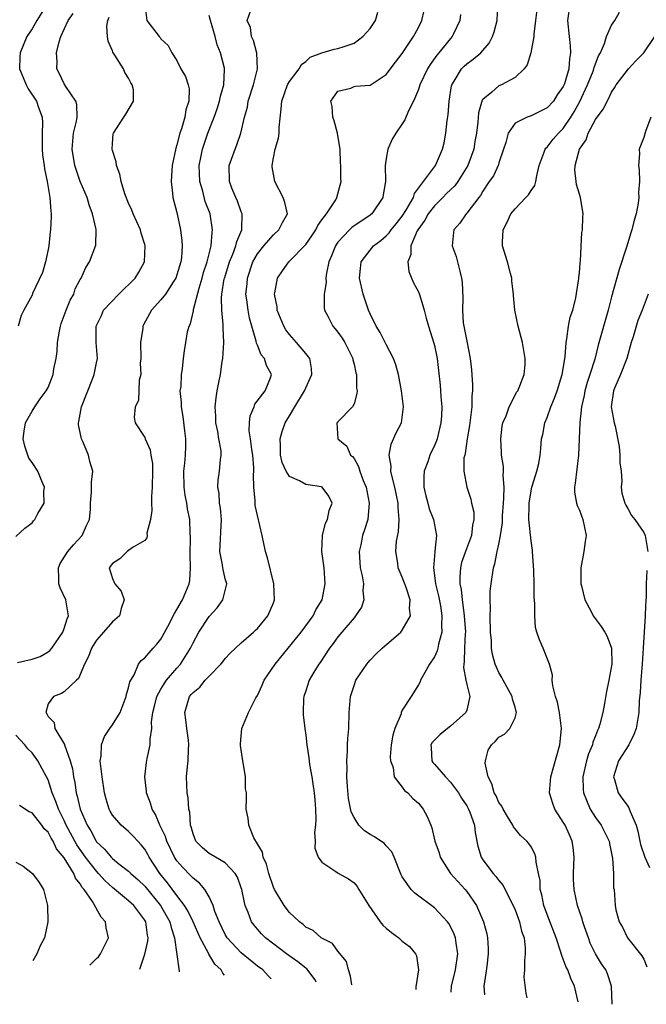
# Model space of a CAD drawing. Units: inches. Extents: x 2601000 to 2604000, y 1474072 to 1476000.
# Drawn here: x 2602393 to 2602471, y 1474187 to 1474309 of the extents above; entities that cross this region are included whole.
import ezdxf

# ---------------------------------------------------------------- set-up
doc = ezdxf.new("R2010")
doc.units = ezdxf.units.IN
doc.header["$MEASUREMENT"] = 0
doc.layers.add('LD26011473_2ft', color=219, linetype='Continuous')

msp = doc.modelspace()

# ---------------------------------------------------------------- linework, layer by layer
at = {"layer": 'LD26011473_2ft'}
for points, elevation in [([(2602396.84, 1474311), (2602395.58, 1474309), (2602395, 1474307.99), (2602394.36, 1474307), (2602393.51, 1474305), (2602393.49, 1474304.51), (2602393.45, 1474303), (2602393.92, 1474301.92), (2602394.27, 1474301), (2602394.53, 1474300.53), (2602395.54, 1474299), (2602395.82, 1474298.19), (2602396.27, 1474297), (2602396.29, 1474296.29), (2602396.26, 1474295), (2602396.26, 1474293), (2602396.31, 1474292.31), (2602396.53, 1474291), (2602396.56, 1474290.56), (2602396.9, 1474289), (2602397.22, 1474287), (2602397.33, 1474285.33), (2602397.39, 1474285), (2602397.37, 1474284.63), (2602397.31, 1474283), (2602397.26, 1474282.74), (2602397.08, 1474281), (2602397, 1474280.56), (2602396.67, 1474279), (2602396.31, 1474277.69), (2602395.07, 1474275.07), (2602395, 1474274.89), (2602394, 1474273), (2602393.67, 1474272.33), (2602393.26, 1474271)], 8746), ([(2602409.02, 1474311), (2602409.26, 1474309), (2602410.81, 1474307), (2602410.91, 1474306.91), (2602411, 1474306.74), (2602411.92, 1474305.92), (2602412.36, 1474305), (2602413, 1474304.03), (2602413.48, 1474303), (2602414.06, 1474302.06), (2602414.41, 1474301), (2602414.53, 1474300.53), (2602414.5, 1474299), (2602414.09, 1474297.91), (2602413.98, 1474297), (2602413.56, 1474295.56), (2602413.35, 1474295), (2602413, 1474293.56), (2602412.86, 1474293.14), (2602412.43, 1474291), (2602412.36, 1474290.36), (2602412.28, 1474289), (2602412.47, 1474287.53), (2602412.5, 1474287), (2602413, 1474285.16), (2602413.46, 1474283), (2602413.62, 1474281.62), (2602413.64, 1474281), (2602413.55, 1474279.55), (2602413.47, 1474279), (2602413, 1474277.41), (2602412.86, 1474277), (2602412.56, 1474276.56), (2602411.57, 1474275), (2602411, 1474274.28), (2602409.83, 1474273), (2602408.83, 1474271.17), (2602408.77, 1474271), (2602408.76, 1474270.76), (2602408.49, 1474269), (2602408.5, 1474267), (2602408.44, 1474266.44), (2602408.5, 1474265), (2602408.32, 1474264.32), (2602408.21, 1474261.79), (2602407.8, 1474261), (2602407.68, 1474259.68), (2602407.81, 1474259), (2602409, 1474257.16), (2602409.06, 1474257), (2602409.66, 1474255.66), (2602409.75, 1474255), (2602409.96, 1474253.96), (2602409.98, 1474253), (2602409.94, 1474251), (2602409.83, 1474249.83), (2602409.84, 1474249), (2602409.88, 1474248.12), (2602409.7, 1474247), (2602409.28, 1474245.28), (2602409.29, 1474245), (2602409.27, 1474244.73), (2602409, 1474244.39), (2602407.57, 1474243.57), (2602407, 1474243.13), (2602406.8, 1474243), (2602405.91, 1474242.09), (2602405, 1474241.53), (2602404.58, 1474241), (2602405, 1474239.64), (2602405.28, 1474239), (2602406.08, 1474238.08), (2602406.43, 1474237), (2602406.07, 1474235.93), (2602405.85, 1474235), (2602405, 1474234.28), (2602403.9, 1474233), (2602403, 1474231.98), (2602402.39, 1474231), (2602402.03, 1474229.97), (2602401.5, 1474229), (2602400.79, 1474227.21), (2602400.54, 1474227), (2602399, 1474225.58), (2602398.65, 1474225.35), (2602397.65, 1474225), (2602397, 1474224.07), (2602396.7, 1474223), (2602396.85, 1474222.85), (2602397, 1474222.5), (2602397.74, 1474221.74), (2602397.84, 1474221), (2602399.03, 1474219.03), (2602399.03, 1474218.97), (2602399.75, 1474217), (2602400.02, 1474216.02), (2602400.15, 1474215), (2602400.31, 1474214.31), (2602400.48, 1474213), (2602400.61, 1474212.61), (2602400.97, 1474211), (2602401.85, 1474209), (2602402.29, 1474208.29), (2602402.96, 1474207), (2602403, 1474206.94), (2602404.01, 1474206.01), (2602404.84, 1474205), (2602405, 1474204.85), (2602405.79, 1474204.21), (2602407, 1474203.28), (2602407.27, 1474203), (2602408.2, 1474202.2), (2602409, 1474201.42), (2602410.97, 1474199), (2602412.12, 1474197), (2602412.27, 1474196.27), (2602412.72, 1474195), (2602413.29, 1474190.86), (2602413.29, 1474190.76)], 8752), ([(2602447.09, 1474188.23), (2602447.1, 1474189), (2602447.59, 1474191), (2602447.9, 1474193), (2602447.67, 1474194.33), (2602447.59, 1474195), (2602447.44, 1474195.44), (2602447, 1474196.42), (2602446.79, 1474196.79), (2602446.63, 1474197), (2602445, 1474198.74), (2602442.54, 1474200.53), (2602442.11, 1474201), (2602441, 1474202.57), (2602440.84, 1474202.84), (2602439.99, 1474205), (2602439.69, 1474205.69), (2602439, 1474206.42), (2602438.74, 1474206.74), (2602438.33, 1474207), (2602437.55, 1474207.55), (2602437, 1474207.82), (2602436.31, 1474208.31), (2602435.61, 1474209), (2602435, 1474209.95), (2602434.65, 1474210.66), (2602434.33, 1474212.33), (2602434.18, 1474213.82), (2602434.11, 1474215), (2602434.14, 1474216.14), (2602434.09, 1474217), (2602434.2, 1474218.2), (2602434.2, 1474219), (2602434.23, 1474219.77), (2602434.35, 1474221), (2602434.41, 1474223), (2602434.57, 1474225), (2602435, 1474226.34), (2602435.24, 1474227), (2602436.59, 1474229), (2602436.77, 1474229.23), (2602437, 1474229.49), (2602437.73, 1474230.27), (2602438.5, 1474231), (2602440.81, 1474233), (2602441, 1474233.24), (2602442, 1474235), (2602441.91, 1474235.91), (2602441.97, 1474237), (2602441.48, 1474238.52), (2602441, 1474239.84), (2602440.5, 1474241), (2602440.44, 1474241.56), (2602440.2, 1474243), (2602440.29, 1474244.29), (2602440.53, 1474245.47), (2602440.62, 1474247), (2602440.48, 1474248.48), (2602440.48, 1474249), (2602440.08, 1474251), (2602439.72, 1474252.28), (2602439.58, 1474253), (2602439.6, 1474253.6), (2602439.35, 1474255), (2602439.63, 1474256.37), (2602440.25, 1474257.75), (2602440.88, 1474259), (2602441.16, 1474261), (2602440.9, 1474263), (2602440.52, 1474265), (2602440.2, 1474266.2), (2602439.92, 1474267), (2602439, 1474268.74), (2602438.23, 1474270.23), (2602437.75, 1474271), (2602437, 1474272.54), (2602436.8, 1474273), (2602436.12, 1474275), (2602435.67, 1474277), (2602435.8, 1474278.2), (2602435.9, 1474279), (2602437, 1474280.47), (2602437.43, 1474281), (2602438.33, 1474281.67), (2602439, 1474282.25), (2602439.37, 1474282.63), (2602439.62, 1474283), (2602440.25, 1474283.75), (2602441, 1474284.71), (2602441.51, 1474285.51), (2602442.37, 1474287), (2602442.51, 1474287.49), (2602443.65, 1474289), (2602445.14, 1474291), (2602446, 1474293), (2602446.2, 1474293.8), (2602446.42, 1474295), (2602446.58, 1474296.58), (2602446.7, 1474297.3), (2602446.83, 1474299), (2602447.13, 1474300.87), (2602447.17, 1474301), (2602447.45, 1474301.45), (2602448.35, 1474303), (2602448.67, 1474303.33), (2602449, 1474303.63), (2602449.81, 1474304.19), (2602450.77, 1474305), (2602451.8, 1474306.2), (2602452.21, 1474307), (2602452.4, 1474307.6), (2602452.78, 1474309), (2602452.88, 1474311)], 8764), ([(2602457.78, 1474311), (2602457.55, 1474309), (2602457.33, 1474307.33), (2602457.32, 1474307), (2602456.96, 1474305), (2602456.5, 1474303.5), (2602456.13, 1474303), (2602455, 1474301.91), (2602453.31, 1474301), (2602453, 1474300.88), (2602452.11, 1474300.11), (2602451, 1474299.21), (2602450.91, 1474299.09), (2602450.46, 1474297.54), (2602450.38, 1474296.38), (2602450.22, 1474295), (2602450.03, 1474293.97), (2602449.88, 1474293), (2602449.12, 1474291), (2602447.89, 1474289), (2602447.53, 1474288.47), (2602446.51, 1474287.49), (2602446.04, 1474287), (2602445, 1474285.98), (2602444.23, 1474285), (2602443.8, 1474284.2), (2602442.94, 1474283), (2602442.86, 1474282.86), (2602442.06, 1474281), (2602442.07, 1474279.93), (2602441.67, 1474279), (2602441.81, 1474277.81), (2602442.41, 1474276.41), (2602443, 1474275.27), (2602443.08, 1474275.08), (2602443.57, 1474273.57), (2602443.7, 1474273), (2602443.97, 1474272.03), (2602444.27, 1474271), (2602444.92, 1474268.92), (2602445, 1474268.6), (2602445.31, 1474267), (2602445.49, 1474265.49), (2602445.69, 1474263.69), (2602445.75, 1474263), (2602445.78, 1474262.22), (2602445.89, 1474261), (2602445.86, 1474259.86), (2602445.8, 1474259), (2602445.33, 1474257), (2602445.25, 1474256.75), (2602445, 1474256.17), (2602444.42, 1474255), (2602444.17, 1474254.17), (2602443.72, 1474253), (2602443.67, 1474252.33), (2602443.69, 1474251), (2602443.93, 1474249.93), (2602444.17, 1474249), (2602444.32, 1474248.32), (2602444.86, 1474247), (2602445.25, 1474245), (2602445.06, 1474243.06), (2602445.04, 1474242.96), (2602444.86, 1474241), (2602445, 1474240.01), (2602445.11, 1474239), (2602445.49, 1474237.49), (2602445.73, 1474236.27), (2602445.93, 1474235), (2602445.86, 1474233.86), (2602445.91, 1474233), (2602445.48, 1474231.48), (2602445.4, 1474231), (2602445.33, 1474230.67), (2602445, 1474229.9), (2602444.39, 1474229), (2602443.58, 1474227.58), (2602443.28, 1474227), (2602443.2, 1474226.8), (2602443, 1474226.45), (2602442.1, 1474225), (2602441, 1474223.29), (2602440.87, 1474223), (2602440.84, 1474222.84), (2602440.08, 1474221), (2602439.82, 1474220.18), (2602439.63, 1474219), (2602439.51, 1474217.51), (2602439.52, 1474217), (2602439.85, 1474216.15), (2602440, 1474215), (2602441, 1474213.71), (2602441.29, 1474213.29), (2602441.67, 1474213), (2602442.32, 1474212.32), (2602443, 1474211.72), (2602443.59, 1474211), (2602444.08, 1474210.08), (2602444.53, 1474209), (2602444.66, 1474208.66), (2602445.06, 1474207), (2602445.56, 1474205.56), (2602445.7, 1474205), (2602447, 1474203), (2602448.8, 1474201), (2602449, 1474200.76), (2602450.22, 1474199), (2602451.08, 1474197), (2602451.5, 1474195.49), (2602451.59, 1474195), (2602451.67, 1474193.67), (2602451.67, 1474193), (2602451.48, 1474191.48), (2602451.39, 1474190.61), (2602451.14, 1474189), (2602451.21, 1474187.92)], 8766), ([(2602461.8, 1474311), (2602461.53, 1474309), (2602461.71, 1474307), (2602461.87, 1474305.86), (2602461.91, 1474305), (2602461.76, 1474304.24), (2602461.7, 1474303), (2602461.14, 1474301.14), (2602461, 1474300.82), (2602460.25, 1474299.75), (2602459.78, 1474299), (2602459, 1474298.14), (2602457, 1474297.17), (2602456.87, 1474297.13), (2602456.5, 1474297), (2602455, 1474296.23), (2602454.14, 1474295), (2602453.84, 1474293.84), (2602453.58, 1474293), (2602453, 1474291.3), (2602452.93, 1474291.07), (2602452.31, 1474289.69), (2602451.81, 1474289), (2602451, 1474287.79), (2602450.73, 1474287.27), (2602450.5, 1474287), (2602449, 1474285.07), (2602448.93, 1474285), (2602448.16, 1474283.84), (2602447.39, 1474283), (2602447.34, 1474282.66), (2602447.21, 1474281), (2602447.69, 1474279.69), (2602448.14, 1474277.86), (2602448.37, 1474277), (2602448.44, 1474276.44), (2602448.53, 1474274.53), (2602448.47, 1474273), (2602448.58, 1474271.42), (2602449, 1474269.17), (2602449.44, 1474267), (2602449.6, 1474265.59), (2602449.71, 1474263.71), (2602449.7, 1474263), (2602449.63, 1474262.37), (2602449.62, 1474261), (2602449.34, 1474258.66), (2602449.04, 1474257), (2602448.82, 1474255.18), (2602448.75, 1474255), (2602448.66, 1474254.66), (2602448.64, 1474253), (2602449, 1474251), (2602449.53, 1474249.53), (2602449.6, 1474249), (2602449.89, 1474247.89), (2602449.89, 1474247), (2602449.72, 1474246.28), (2602449.6, 1474245), (2602448.83, 1474243), (2602448.37, 1474241.63), (2602448.21, 1474241), (2602448.14, 1474239.86), (2602448.15, 1474239), (2602448.3, 1474238.3), (2602448.42, 1474237), (2602448.63, 1474235.37), (2602448.7, 1474235), (2602448.83, 1474233), (2602448.8, 1474232.8), (2602448.73, 1474231), (2602448.69, 1474229.31), (2602448.63, 1474229), (2602448.6, 1474228.6), (2602448.89, 1474227), (2602449, 1474226.5), (2602449.37, 1474225), (2602449, 1474223.3), (2602448.91, 1474223), (2602447, 1474221.29), (2602446.6, 1474221), (2602445.71, 1474220.28), (2602445, 1474219.58), (2602444.72, 1474219.28), (2602444.56, 1474219), (2602444.59, 1474218.59), (2602444.66, 1474217), (2602444.8, 1474216.8), (2602445, 1474216.56), (2602446.35, 1474215), (2602447, 1474214.35), (2602447.99, 1474213), (2602448.37, 1474212.37), (2602449, 1474211.42), (2602449.15, 1474211.15), (2602449.23, 1474211), (2602449.37, 1474210.63), (2602449.97, 1474209), (2602450.07, 1474208.07), (2602450.37, 1474206.37), (2602450.79, 1474205), (2602451, 1474204.68), (2602452.27, 1474203), (2602452.62, 1474202.62), (2602453, 1474202.11), (2602453.51, 1474201.51), (2602454.52, 1474199.48), (2602454.77, 1474199), (2602455, 1474198.46), (2602455.55, 1474197), (2602455.82, 1474195.82), (2602456.12, 1474195), (2602456.26, 1474193.74), (2602456.26, 1474193), (2602456.17, 1474192.17), (2602456.16, 1474191), (2602456.11, 1474190.11), (2602456.35, 1474188.13), (2602456.48, 1474187.52)], 8768), ([(2602393, 1474244.89), (2602394.09, 1474245.91), (2602395, 1474246.56), (2602395.19, 1474246.81), (2602395.36, 1474247), (2602395.74, 1474247.74), (2602396.49, 1474249), (2602396.45, 1474250.45), (2602396.54, 1474251), (2602396.24, 1474251.76), (2602395.71, 1474253), (2602395, 1474254.09), (2602394.62, 1474254.62), (2602394.11, 1474256.11), (2602393.92, 1474257), (2602394.02, 1474257.98), (2602394.21, 1474259), (2602395, 1474260.47), (2602395.33, 1474261), (2602396, 1474262), (2602396.77, 1474263), (2602397, 1474263.41), (2602397.64, 1474265), (2602397.73, 1474265.73), (2602397.99, 1474267), (2602398.14, 1474267.86), (2602398.17, 1474269), (2602398.4, 1474270.4), (2602398.53, 1474271), (2602398.64, 1474271.36), (2602399.26, 1474273), (2602399.76, 1474274.24), (2602400.18, 1474275), (2602400.36, 1474275.64), (2602401, 1474276.83), (2602401.12, 1474277), (2602401.67, 1474278.33), (2602402.16, 1474279), (2602402.92, 1474281.08), (2602402.96, 1474283.04), (2602402.53, 1474285), (2602402.1, 1474286.1), (2602401.85, 1474287), (2602401, 1474289), (2602400.32, 1474291), (2602399.98, 1474293), (2602400.17, 1474295), (2602400.51, 1474296.51), (2602400.59, 1474297), (2602400.55, 1474298.55), (2602400.43, 1474299), (2602399.2, 1474300.8), (2602399, 1474301.14), (2602398.4, 1474302.4), (2602398.09, 1474303), (2602398.12, 1474303.88), (2602398.06, 1474305), (2602398.37, 1474306.37), (2602398.58, 1474307), (2602399.51, 1474309), (2602400.13, 1474309.87)], 8748), ([(2602418.92, 1474190.34), (2602418.71, 1474190.6), (2602418.61, 1474190.76), (2602418.51, 1474191), (2602417.73, 1474191.73), (2602416.97, 1474192.97), (2602416.93, 1474193.07), (2602415.89, 1474195), (2602415.02, 1474197), (2602414.37, 1474198.37), (2602413.96, 1474199), (2602413, 1474200.25), (2602411.82, 1474201.82), (2602410.88, 1474203), (2602409.57, 1474205), (2602409.37, 1474205.37), (2602409, 1474206.01), (2602408.56, 1474206.56), (2602408.13, 1474207), (2602407.6, 1474207.6), (2602407, 1474208.22), (2602406.08, 1474209), (2602405, 1474210.25), (2602404.72, 1474210.72), (2602404.57, 1474211), (2602404.21, 1474212.21), (2602404, 1474213), (2602403.71, 1474215), (2602403.65, 1474215.65), (2602403.48, 1474217), (2602403.57, 1474217.57), (2602403.63, 1474219), (2602404, 1474220), (2602404.67, 1474221), (2602405, 1474221.45), (2602405.94, 1474223), (2602406.71, 1474225), (2602406.73, 1474225.27), (2602407, 1474226.05), (2602407.17, 1474226.83), (2602407.7, 1474227.7), (2602408.22, 1474229), (2602408.55, 1474229.45), (2602409, 1474229.78), (2602410.05, 1474231), (2602410.5, 1474231.5), (2602411, 1474232.13), (2602412.08, 1474234.08), (2602412.55, 1474235), (2602412.68, 1474235.32), (2602413, 1474235.79), (2602413.68, 1474237), (2602414.51, 1474239), (2602414.59, 1474239.4), (2602414.7, 1474241), (2602414.64, 1474242.64), (2602414.69, 1474244.69), (2602414.65, 1474245.35), (2602414.6, 1474247), (2602414.33, 1474248.33), (2602414.23, 1474249), (2602414.01, 1474250.01), (2602413.89, 1474251), (2602413.86, 1474253), (2602413.97, 1474253.97), (2602414.05, 1474255), (2602414.1, 1474256.1), (2602414.11, 1474257), (2602413.98, 1474258.02), (2602413.78, 1474259.78), (2602413.56, 1474261), (2602413.57, 1474261.57), (2602413.41, 1474263), (2602413.51, 1474263.51), (2602413.55, 1474265), (2602413.7, 1474265.7), (2602413.81, 1474267), (2602413.96, 1474267.96), (2602414.09, 1474269), (2602414.32, 1474270.32), (2602414.51, 1474271), (2602414.69, 1474271.31), (2602415.07, 1474272.93), (2602415.08, 1474273.08), (2602415.76, 1474275.76), (2602416.14, 1474277), (2602416.32, 1474277.68), (2602416.75, 1474279), (2602417.25, 1474281), (2602417.36, 1474282.64), (2602417.44, 1474283), (2602417.12, 1474285), (2602416.53, 1474286.53), (2602416.21, 1474287.79), (2602415.85, 1474289), (2602415.78, 1474291), (2602415.99, 1474291.99), (2602416.17, 1474293), (2602416.37, 1474293.63), (2602416.85, 1474295), (2602417.63, 1474297), (2602417.98, 1474298.02), (2602418.3, 1474299), (2602418.4, 1474299.6), (2602418.82, 1474301), (2602418.93, 1474302.93), (2602418.9, 1474303.1), (2602418.4, 1474305), (2602418, 1474306), (2602417.75, 1474307), (2602417.16, 1474309), (2602417, 1474309.64)], 8754), ([(2602424.7, 1474189.9), (2602424.32, 1474190.27), (2602423.66, 1474191), (2602423, 1474191.48), (2602421, 1474193.12), (2602419.24, 1474195), (2602419, 1474195.4), (2602418.23, 1474197), (2602417.73, 1474198.27), (2602417.51, 1474199), (2602417, 1474200.09), (2602416.47, 1474201), (2602415.79, 1474201.79), (2602415, 1474202.39), (2602414.72, 1474202.72), (2602413.72, 1474203.72), (2602413, 1474204.57), (2602412.71, 1474205), (2602411.73, 1474207), (2602411.57, 1474207.57), (2602410.92, 1474208.92), (2602410.88, 1474209), (2602410.34, 1474210.34), (2602409.91, 1474211), (2602409.72, 1474211.72), (2602409.22, 1474213), (2602409.21, 1474213.22), (2602409.03, 1474215), (2602409.21, 1474216.79), (2602409.3, 1474217.3), (2602409.69, 1474219), (2602409.67, 1474219.67), (2602409.9, 1474221), (2602409.86, 1474221.86), (2602410, 1474223), (2602410.21, 1474223.8), (2602410.49, 1474225), (2602411, 1474225.89), (2602411.42, 1474226.58), (2602411.72, 1474227), (2602413, 1474228.52), (2602413.44, 1474229), (2602414.7, 1474231), (2602415, 1474231.64), (2602415.71, 1474233), (2602417, 1474234.92), (2602417.98, 1474236.02), (2602418.72, 1474237), (2602419.19, 1474239), (2602419, 1474239.6), (2602418.69, 1474241), (2602418.65, 1474241.36), (2602418.34, 1474243), (2602418.55, 1474247), (2602418.41, 1474248.41), (2602418.31, 1474249), (2602418.24, 1474250.24), (2602418.08, 1474251), (2602418.12, 1474251.88), (2602418.31, 1474253), (2602418.43, 1474254.43), (2602418.51, 1474255), (2602418.49, 1474255.51), (2602418.22, 1474257), (2602418.08, 1474257.92), (2602417.85, 1474259), (2602417.83, 1474259.83), (2602417.75, 1474261), (2602417.87, 1474262.13), (2602418.01, 1474263), (2602418.24, 1474264.24), (2602418.4, 1474265), (2602418.61, 1474266.61), (2602418.69, 1474267), (2602418.82, 1474269), (2602418.75, 1474270.75), (2602418.76, 1474271.24), (2602418.58, 1474273), (2602418.55, 1474274.55), (2602418.59, 1474275), (2602418.89, 1474276.89), (2602418.94, 1474277.07), (2602419.54, 1474279), (2602419.95, 1474279.95), (2602420.34, 1474281), (2602420.44, 1474281.56), (2602421.05, 1474283), (2602421.06, 1474283.06), (2602421.09, 1474285), (2602421, 1474285.21), (2602420.54, 1474286.54), (2602420.32, 1474287), (2602419.83, 1474288.17), (2602419.53, 1474289), (2602419.51, 1474291), (2602419.77, 1474291.77), (2602420.22, 1474293), (2602420.46, 1474293.54), (2602420.94, 1474295), (2602421.39, 1474297), (2602421.76, 1474298.24), (2602421.87, 1474299), (2602422.5, 1474301), (2602423.01, 1474303), (2602422.93, 1474304.93), (2602422.52, 1474306.52), (2602422.26, 1474307), (2602422.14, 1474308.14), (2602421.73, 1474309), (2602422.15, 1474310.15)], 8756), ([(2602430.31, 1474189.48), (2602430.17, 1474189.76), (2602429.13, 1474191.13), (2602429, 1474191.21), (2602428.02, 1474192.02), (2602426.62, 1474193), (2602424, 1474195), (2602423.5, 1474195.5), (2602423, 1474196.07), (2602422.58, 1474196.58), (2602422.28, 1474197), (2602421.86, 1474198.14), (2602421.49, 1474199), (2602421.38, 1474199.38), (2602421.07, 1474201), (2602421, 1474201.22), (2602420.53, 1474202.53), (2602420.24, 1474203), (2602419, 1474204.3), (2602417.78, 1474205), (2602417, 1474205.47), (2602416.18, 1474206.18), (2602415.36, 1474207), (2602415, 1474207.9), (2602414.78, 1474208.78), (2602414.69, 1474209), (2602414.61, 1474210.61), (2602414.5, 1474211), (2602414.4, 1474212.4), (2602414.29, 1474213), (2602414.2, 1474215), (2602414.31, 1474216.31), (2602414.39, 1474217), (2602414.44, 1474218.44), (2602414.49, 1474219), (2602414.43, 1474219.57), (2602414.23, 1474221), (2602414.1, 1474222.1), (2602413.98, 1474223), (2602414.58, 1474225), (2602414.78, 1474225.22), (2602415, 1474225.5), (2602415.83, 1474226.17), (2602416.51, 1474227), (2602417, 1474227.52), (2602418.47, 1474229), (2602418.7, 1474229.3), (2602419, 1474229.72), (2602419.63, 1474230.37), (2602420.29, 1474231), (2602421, 1474231.65), (2602422.52, 1474233), (2602422.78, 1474233.22), (2602423, 1474233.43), (2602424.29, 1474235), (2602425, 1474236.63), (2602425.14, 1474237), (2602425.05, 1474239), (2602424.24, 1474242.24), (2602424, 1474243), (2602423.61, 1474245), (2602422.74, 1474248.74), (2602422.71, 1474249), (2602422.71, 1474249.29), (2602422.56, 1474251), (2602422.52, 1474252.52), (2602422.57, 1474253), (2602422.57, 1474253.43), (2602422.44, 1474255), (2602422.31, 1474255.69), (2602422.15, 1474257), (2602421.99, 1474258.01), (2602422.02, 1474259), (2602422.11, 1474259.89), (2602422.58, 1474261), (2602422.69, 1474261.31), (2602423.96, 1474263), (2602424.61, 1474264.61), (2602424.74, 1474265), (2602424.13, 1474266.13), (2602423.86, 1474267), (2602423.45, 1474267.45), (2602423, 1474268.65), (2602422.89, 1474268.89), (2602422.86, 1474269.14), (2602422.03, 1474272.03), (2602421.85, 1474273), (2602421.69, 1474274.31), (2602421.58, 1474275), (2602421.71, 1474276.29), (2602421.75, 1474277), (2602422.43, 1474279), (2602423, 1474280), (2602423.79, 1474281), (2602425, 1474282.38), (2602425.68, 1474283), (2602426.11, 1474283.89), (2602426.73, 1474285), (2602426.39, 1474286.39), (2602426.21, 1474287), (2602425.15, 1474289), (2602424.83, 1474290.83), (2602424.82, 1474291), (2602425, 1474291.96), (2602425.22, 1474293), (2602425.61, 1474294.39), (2602425.7, 1474295), (2602425.71, 1474295.71), (2602425.96, 1474298.04), (2602426.03, 1474299), (2602426.75, 1474301), (2602427, 1474301.42), (2602428.18, 1474303), (2602428.47, 1474303.53), (2602429, 1474303.93), (2602429.56, 1474304.44), (2602431, 1474304.99), (2602432.54, 1474305.46), (2602433, 1474305.51), (2602433.79, 1474305.79), (2602435, 1474306.18), (2602436.11, 1474307), (2602437, 1474308.03), (2602437.68, 1474309), (2602437.97, 1474310.03)], 8758), ([(2602434.71, 1474189.15), (2602434.57, 1474190.24), (2602434.32, 1474191), (2602434.05, 1474192.05), (2602433, 1474193.32), (2602432.31, 1474194.31), (2602431, 1474194.94), (2602430.91, 1474195), (2602429.91, 1474195.91), (2602429, 1474196.34), (2602428.67, 1474196.67), (2602428.22, 1474197), (2602427, 1474198.16), (2602426.33, 1474199), (2602425.14, 1474201), (2602425, 1474201.3), (2602424.42, 1474203), (2602424.14, 1474204.14), (2602423.71, 1474205), (2602423.65, 1474205.65), (2602423, 1474206.67), (2602422.57, 1474207.43), (2602421.95, 1474209), (2602421.87, 1474209.87), (2602421.61, 1474211), (2602421.66, 1474212.34), (2602421.63, 1474213), (2602421.53, 1474213.53), (2602421.5, 1474215), (2602421.23, 1474216.77), (2602421.17, 1474217), (2602420.9, 1474218.9), (2602420.89, 1474219.11), (2602421.06, 1474221), (2602421.91, 1474223), (2602422.82, 1474224.82), (2602423, 1474225.13), (2602423.59, 1474226.41), (2602423.82, 1474227), (2602425.2, 1474229), (2602428.42, 1474233), (2602429.91, 1474235), (2602430.24, 1474235.76), (2602431.04, 1474237), (2602431.43, 1474239), (2602431.28, 1474241), (2602431.02, 1474243), (2602431.08, 1474245), (2602431.47, 1474246.53), (2602431.72, 1474247), (2602431.91, 1474248.09), (2602432.3, 1474249), (2602431.88, 1474249.88), (2602431.04, 1474251), (2602430.97, 1474251.03), (2602429, 1474251.33), (2602428.22, 1474251.78), (2602427, 1474252.33), (2602426.59, 1474253), (2602426.07, 1474254.07), (2602425.85, 1474255), (2602425.85, 1474256.15), (2602425.82, 1474257), (2602426.07, 1474257.93), (2602426.46, 1474259), (2602427, 1474259.89), (2602427.64, 1474261), (2602428.86, 1474263), (2602429, 1474263.35), (2602429.75, 1474265), (2602429.74, 1474265.74), (2602429.52, 1474267), (2602429, 1474267.64), (2602427.87, 1474269), (2602427, 1474269.97), (2602426.55, 1474270.55), (2602426.29, 1474271), (2602425.46, 1474273), (2602425.44, 1474273.44), (2602425.11, 1474275), (2602425.16, 1474275.16), (2602425.5, 1474277), (2602426.11, 1474277.89), (2602426.89, 1474279), (2602429, 1474281.16), (2602429.77, 1474282.23), (2602430.26, 1474283), (2602430.49, 1474283.51), (2602431, 1474284.24), (2602431.57, 1474285), (2602432.73, 1474286.73), (2602432.87, 1474287), (2602433.4, 1474289), (2602433.37, 1474289.37), (2602433.35, 1474291), (2602433.32, 1474291.32), (2602433.26, 1474293), (2602433.24, 1474293.24), (2602432.96, 1474295), (2602432.54, 1474296.54), (2602432.37, 1474297), (2602432.3, 1474298.3), (2602432.13, 1474299), (2602433, 1474300.22), (2602434.59, 1474300.59), (2602435, 1474300.79), (2602435.17, 1474300.83), (2602437, 1474300.98), (2602439, 1474302.28), (2602440.15, 1474303.85), (2602441, 1474304.92), (2602442.39, 1474307), (2602443, 1474308.15), (2602443.41, 1474309), (2602443.73, 1474310.27)], 8760), ([(2602448.24, 1474309.76), (2602448.14, 1474309), (2602447.35, 1474307.35), (2602447.2, 1474307), (2602447, 1474306.78), (2602445.54, 1474305), (2602445.29, 1474304.71), (2602444.45, 1474303.55), (2602444.11, 1474303), (2602443.19, 1474301), (2602443, 1474300.42), (2602442.41, 1474299), (2602441.77, 1474297.77), (2602441.32, 1474296.68), (2602441, 1474296.18), (2602440.18, 1474295), (2602439.76, 1474294.24), (2602439.2, 1474293), (2602439, 1474291.85), (2602438.89, 1474291), (2602438.92, 1474289), (2602438.64, 1474287.36), (2602438.59, 1474287), (2602437.2, 1474285), (2602437, 1474284.83), (2602434.72, 1474283.28), (2602434.43, 1474283), (2602433, 1474281.45), (2602432.81, 1474281.19), (2602432.69, 1474281), (2602432.22, 1474279.78), (2602431.89, 1474279), (2602431.59, 1474277.59), (2602431.52, 1474277), (2602431.55, 1474276.45), (2602431.31, 1474275), (2602431.28, 1474273.28), (2602431.34, 1474273), (2602431.73, 1474272.27), (2602432.37, 1474271), (2602432.68, 1474270.68), (2602433, 1474270.29), (2602433.54, 1474269.54), (2602433.87, 1474269), (2602434.84, 1474267), (2602434.85, 1474266.85), (2602435, 1474266.28), (2602435.23, 1474265.23), (2602435.31, 1474265), (2602435.32, 1474263.32), (2602435.38, 1474263), (2602435.36, 1474262.64), (2602435, 1474261.35), (2602434.81, 1474261), (2602433, 1474259.13), (2602432.95, 1474259.05), (2602432.87, 1474259), (2602432.99, 1474257), (2602434.1, 1474256.1), (2602434.57, 1474255), (2602434.82, 1474254.82), (2602435, 1474254.55), (2602435.56, 1474253.56), (2602435.72, 1474253), (2602436.14, 1474251.85), (2602436.51, 1474251), (2602436.89, 1474249), (2602436.7, 1474247), (2602436.3, 1474245.7), (2602436.06, 1474245), (2602435.83, 1474243.83), (2602435.65, 1474243), (2602435.78, 1474241), (2602436.02, 1474239.98), (2602436.17, 1474239), (2602436.11, 1474238.11), (2602436.23, 1474237), (2602435.91, 1474236.09), (2602435.2, 1474235), (2602435, 1474234.78), (2602433.49, 1474233), (2602433, 1474232.39), (2602432.42, 1474231.57), (2602431.97, 1474231), (2602430.79, 1474229.21), (2602430.62, 1474229), (2602430.02, 1474228.02), (2602429.42, 1474227), (2602429, 1474225.71), (2602428.75, 1474225), (2602428.73, 1474224.73), (2602428.69, 1474223), (2602428.7, 1474222.7), (2602428.88, 1474221), (2602429, 1474220.18), (2602429.12, 1474219), (2602429.38, 1474217.38), (2602429.41, 1474217), (2602429.48, 1474216.52), (2602429.76, 1474215), (2602429.88, 1474214.12), (2602430.07, 1474213), (2602430.14, 1474212.14), (2602430.22, 1474211), (2602430.26, 1474209.74), (2602430.22, 1474209), (2602430.08, 1474208.08), (2602430.18, 1474207), (2602430.15, 1474206.15), (2602430.56, 1474205), (2602431, 1474204.38), (2602432.75, 1474203.25), (2602433.04, 1474203.04), (2602434.33, 1474202.33), (2602435, 1474201.83), (2602435.38, 1474201.38), (2602435.58, 1474201), (2602436.86, 1474199), (2602438.25, 1474197), (2602438.57, 1474196.57), (2602439, 1474196.19), (2602439.66, 1474195.66), (2602440.55, 1474195), (2602441, 1474194.6), (2602441.9, 1474193.9), (2602442.64, 1474193), (2602442.75, 1474192.75), (2602443.03, 1474191.03), (2602442.7, 1474188.89), (2602442.66, 1474188.56)], 8762), ([(2602462.86, 1474187.05), (2602462.38, 1474189), (2602461.95, 1474189.95), (2602461.55, 1474191), (2602461.36, 1474191.36), (2602461, 1474192.34), (2602460.8, 1474192.8), (2602460.67, 1474193.33), (2602460.11, 1474195), (2602459, 1474197.91), (2602458.6, 1474199), (2602458.35, 1474200.35), (2602458.14, 1474201), (2602458.12, 1474202.12), (2602457.91, 1474203), (2602457.61, 1474204.39), (2602457.6, 1474205), (2602457.45, 1474205.45), (2602457, 1474206.29), (2602456.73, 1474206.73), (2602456.48, 1474207), (2602455.7, 1474207.7), (2602455, 1474208.54), (2602454.81, 1474208.81), (2602454.73, 1474209), (2602454.07, 1474210.07), (2602453.53, 1474211), (2602453.36, 1474211.36), (2602453, 1474211.83), (2602452.64, 1474212.64), (2602452.42, 1474213), (2602452.12, 1474214.12), (2602451.67, 1474215), (2602451.31, 1474216.69), (2602451.32, 1474217), (2602451.68, 1474218.32), (2602452.06, 1474219), (2602452.56, 1474219.44), (2602453, 1474219.92), (2602453.7, 1474220.3), (2602454.37, 1474221), (2602455, 1474222.32), (2602455.19, 1474223), (2602455.13, 1474223.13), (2602455, 1474223.65), (2602454.67, 1474224.67), (2602454.65, 1474225), (2602453.54, 1474227), (2602453.36, 1474227.36), (2602453, 1474227.97), (2602452.53, 1474229), (2602452.21, 1474230.21), (2602452.08, 1474231), (2602452.06, 1474231.94), (2602451.96, 1474233), (2602451.9, 1474235), (2602451.94, 1474235.94), (2602451.9, 1474237), (2602451.92, 1474238.08), (2602452.03, 1474239), (2602452.32, 1474241), (2602452.51, 1474241.49), (2602452.79, 1474243), (2602453, 1474243.93), (2602453.2, 1474245), (2602453.43, 1474246.57), (2602453.43, 1474247), (2602453.45, 1474247.45), (2602453.56, 1474249), (2602453.62, 1474249.62), (2602453.64, 1474251), (2602453.53, 1474252.47), (2602453.57, 1474253), (2602453.56, 1474253.56), (2602453.33, 1474255), (2602453.33, 1474255.33), (2602453.22, 1474257), (2602453.42, 1474258.58), (2602453.5, 1474259), (2602453.89, 1474259.89), (2602454.26, 1474261), (2602455, 1474262.44), (2602455.2, 1474262.8), (2602455.34, 1474263), (2602455.61, 1474263.61), (2602456.12, 1474265), (2602456.25, 1474266.25), (2602456.28, 1474267), (2602455.92, 1474269), (2602455.38, 1474271), (2602454.98, 1474273), (2602454.82, 1474274.82), (2602454.82, 1474275), (2602454.62, 1474276.62), (2602454.59, 1474277), (2602454.43, 1474277.57), (2602454.06, 1474279), (2602453.82, 1474279.82), (2602453.45, 1474281), (2602453.44, 1474281.44), (2602453.52, 1474283), (2602454.04, 1474283.96), (2602454.5, 1474285), (2602455, 1474285.61), (2602456.36, 1474287), (2602456.67, 1474287.33), (2602457, 1474287.86), (2602457.48, 1474288.52), (2602457.59, 1474289), (2602457.7, 1474289.7), (2602457.99, 1474291), (2602458.64, 1474292.64), (2602458.73, 1474293), (2602458.84, 1474293.16), (2602459, 1474293.27), (2602459.76, 1474294.24), (2602460.41, 1474295), (2602461, 1474295.58), (2602461.94, 1474297), (2602462.34, 1474297.66), (2602463.06, 1474298.94), (2602464.02, 1474301), (2602464.7, 1474302.7), (2602464.81, 1474303), (2602464.83, 1474303.17), (2602465.39, 1474304.61), (2602465.63, 1474305), (2602466.13, 1474306.13), (2602466.36, 1474307), (2602467, 1474308.42), (2602467.41, 1474309), (2602467.97, 1474310.03)], 8770), ([(2602393.21, 1474229.21), (2602395, 1474229.62), (2602396.03, 1474229.97), (2602397, 1474230.54), (2602397.25, 1474230.75), (2602397.45, 1474231), (2602398.83, 1474233), (2602399, 1474233.45), (2602399.36, 1474234.64), (2602399.52, 1474235), (2602399.24, 1474236.76), (2602399.22, 1474237), (2602398.49, 1474238.49), (2602398.34, 1474239), (2602398.33, 1474239.67), (2602398.28, 1474241), (2602398.49, 1474241.51), (2602399.47, 1474243), (2602400.15, 1474243.85), (2602401.23, 1474245), (2602401.76, 1474246.24), (2602402.15, 1474247), (2602402.27, 1474248.27), (2602402.26, 1474249), (2602402.39, 1474250.39), (2602402.37, 1474251), (2602402.39, 1474251.61), (2602402.56, 1474253), (2602402.19, 1474254.19), (2602402.03, 1474255), (2602401.33, 1474256.67), (2602401.16, 1474257), (2602401, 1474257.81), (2602400.76, 1474258.76), (2602400.76, 1474259), (2602400.83, 1474259.17), (2602401.14, 1474261), (2602402.57, 1474264.57), (2602402.73, 1474265), (2602403, 1474266.48), (2602403.12, 1474267), (2602402.99, 1474269), (2602402.96, 1474271), (2602403, 1474271.1), (2602403.65, 1474272.35), (2602403.9, 1474273), (2602405.77, 1474275), (2602407.81, 1474277), (2602408.26, 1474277.74), (2602408.99, 1474279), (2602409.04, 1474281), (2602409, 1474281.15), (2602408.57, 1474282.57), (2602408.46, 1474283), (2602407.57, 1474285), (2602407.42, 1474285.42), (2602407, 1474286.29), (2602406.52, 1474287.48), (2602406.07, 1474289), (2602405.92, 1474289.92), (2602405.48, 1474291), (2602405.44, 1474291.44), (2602405, 1474292.85), (2602404.97, 1474293), (2602405, 1474293.66), (2602405.09, 1474294.91), (2602405.11, 1474295), (2602406.39, 1474297), (2602406.64, 1474297.36), (2602407.62, 1474299), (2602407.61, 1474300.39), (2602407.45, 1474301), (2602407.27, 1474301.27), (2602407, 1474301.85), (2602406.54, 1474302.54), (2602406.35, 1474303), (2602405.29, 1474304.71), (2602405.06, 1474305.06), (2602405, 1474305.24), (2602404.44, 1474306.44), (2602404.37, 1474307), (2602404.29, 1474308.29), (2602404.4, 1474309), (2602404.57, 1474309.43)], 8750), ([(2602467.05, 1474186.73), (2602467, 1474189), (2602466.5, 1474190.5), (2602466.27, 1474191), (2602465.75, 1474191.75), (2602465, 1474193), (2602464.35, 1474194.35), (2602464.11, 1474195), (2602463.64, 1474196.36), (2602463.43, 1474197), (2602463.34, 1474197.34), (2602462.77, 1474199), (2602462.33, 1474201), (2602462.26, 1474202.26), (2602462.26, 1474203), (2602462.33, 1474205), (2602462.22, 1474206.22), (2602462.1, 1474207), (2602461.79, 1474207.79), (2602461.22, 1474209), (2602461, 1474209.38), (2602459.95, 1474211), (2602459.7, 1474211.7), (2602459.28, 1474213), (2602459.43, 1474215), (2602460.57, 1474219), (2602460.77, 1474221), (2602460.52, 1474223), (2602460.29, 1474224.29), (2602460.04, 1474225), (2602459.68, 1474226.32), (2602459.63, 1474227), (2602459.65, 1474227.65), (2602459.27, 1474229), (2602458.5, 1474231), (2602458.04, 1474232.04), (2602457.71, 1474233), (2602457.56, 1474233.56), (2602457.45, 1474235), (2602457.48, 1474236.52), (2602457.38, 1474237.38), (2602457.38, 1474239), (2602457.33, 1474240.67), (2602457.18, 1474243), (2602457.17, 1474243.17), (2602457, 1474244.34), (2602456.72, 1474247), (2602456.74, 1474248.74), (2602456.75, 1474249), (2602457, 1474250.54), (2602457.11, 1474251), (2602457.54, 1474252.46), (2602457.71, 1474253), (2602457.94, 1474253.94), (2602458.14, 1474255), (2602458.19, 1474255.81), (2602458.31, 1474257), (2602458.44, 1474257.56), (2602458.69, 1474259), (2602459, 1474259.68), (2602459.46, 1474261), (2602459.92, 1474262.08), (2602460.24, 1474263), (2602460.86, 1474265), (2602461.22, 1474267.22), (2602461.34, 1474269), (2602461.44, 1474269.44), (2602461.64, 1474271), (2602461.86, 1474272.14), (2602462.17, 1474273), (2602462.56, 1474274.56), (2602462.93, 1474276.93), (2602462.93, 1474277.07), (2602463, 1474277.66), (2602463.09, 1474278.91), (2602463.14, 1474279.14), (2602463.32, 1474282.68), (2602463.4, 1474283), (2602463.44, 1474284.56), (2602463.47, 1474285), (2602463.15, 1474287), (2602463, 1474287.42), (2602462.63, 1474288.63), (2602462.6, 1474289), (2602462.44, 1474290.44), (2602462.46, 1474291), (2602463.02, 1474293), (2602463.83, 1474294.17), (2602464.09, 1474295), (2602465, 1474296.69), (2602465.21, 1474297), (2602465.99, 1474298.01), (2602466.44, 1474299), (2602466.65, 1474299.35), (2602467, 1474300.12), (2602467.38, 1474300.62), (2602467.57, 1474301), (2602469.11, 1474303), (2602470, 1474304), (2602471.02, 1474305), (2602472.36, 1474307)], 8772), ([(2602471.86, 1474297), (2602471.22, 1474295.22), (2602471, 1474294.47), (2602470.44, 1474293), (2602470.45, 1474292.45), (2602470.33, 1474291), (2602470.43, 1474290.43), (2602470.45, 1474289), (2602470.34, 1474287.66), (2602470.37, 1474287), (2602470.29, 1474286.29), (2602470.04, 1474285), (2602469.8, 1474284.2), (2602469.52, 1474283), (2602469.38, 1474282.62), (2602468.84, 1474280.84), (2602467.93, 1474278.07), (2602467, 1474274.66), (2602466.58, 1474273), (2602465.33, 1474268.67), (2602464.91, 1474266.91), (2602464.31, 1474265), (2602463.97, 1474264.03), (2602463.67, 1474263), (2602463.58, 1474262.42), (2602463.24, 1474261), (2602463.05, 1474259.05), (2602462.98, 1474257.02), (2602462.88, 1474255), (2602462.48, 1474251.52), (2602462.37, 1474251), (2602462.39, 1474250.39), (2602462.62, 1474249), (2602462.71, 1474248.71), (2602463, 1474248.14), (2602463.43, 1474247), (2602463.82, 1474245), (2602463.73, 1474244.27), (2602463.55, 1474243), (2602463.18, 1474241), (2602463.19, 1474239), (2602463.27, 1474238.73), (2602463.66, 1474237), (2602464.46, 1474235.54), (2602464.73, 1474235), (2602464.84, 1474234.84), (2602465.71, 1474233.71), (2602466.14, 1474233), (2602466.43, 1474232.43), (2602466.97, 1474231), (2602467.01, 1474229), (2602466.66, 1474227), (2602466.38, 1474225.62), (2602466.13, 1474224.13), (2602465.92, 1474223), (2602465.55, 1474221.55), (2602465.38, 1474221), (2602465.25, 1474220.75), (2602465, 1474220.11), (2602464.67, 1474219.33), (2602464.61, 1474219), (2602464.13, 1474217.87), (2602463.89, 1474217), (2602463.43, 1474215), (2602463.45, 1474213.45), (2602463.49, 1474213), (2602463.9, 1474212.1), (2602464.33, 1474211), (2602465, 1474209.95), (2602465.71, 1474209), (2602466.69, 1474207), (2602466.72, 1474206.72), (2602467, 1474205.46), (2602467.07, 1474205.07), (2602467.13, 1474204.87), (2602467.24, 1474203), (2602467.22, 1474201.22), (2602467.3, 1474201), (2602467.43, 1474199), (2602467.52, 1474198.48), (2602467.93, 1474197), (2602468.34, 1474196.34), (2602468.98, 1474195), (2602470.77, 1474192.77), (2602471, 1474192.34), (2602471.37, 1474191.37)], 8774), ([(2602471.55, 1474275), (2602470.81, 1474273), (2602470.27, 1474271.73), (2602469.69, 1474269.69), (2602469.45, 1474269), (2602468.89, 1474267), (2602468.1, 1474265), (2602467.39, 1474263.39), (2602467.23, 1474263), (2602466.95, 1474261), (2602467.32, 1474259), (2602467.43, 1474258.57), (2602467.94, 1474256.06), (2602468.04, 1474255), (2602468.04, 1474254.04), (2602468.17, 1474253), (2602468.25, 1474251.75), (2602468.2, 1474251), (2602468.28, 1474250.28), (2602468.64, 1474249), (2602468.75, 1474248.75), (2602469, 1474248.35), (2602469.49, 1474247.49), (2602469.89, 1474247), (2602471, 1474245.39), (2602471.19, 1474245), (2602471.52, 1474243)], 8776), ([(2602471.36, 1474240.64), (2602471.29, 1474239), (2602471.28, 1474237.28), (2602471.25, 1474237), (2602471.19, 1474235.19), (2602471.16, 1474235), (2602470.94, 1474231), (2602470.8, 1474229), (2602470.62, 1474227), (2602470.53, 1474225.47), (2602470.44, 1474224.44), (2602470.39, 1474223), (2602470.24, 1474222.24), (2602470.05, 1474221), (2602469.75, 1474220.25), (2602469.12, 1474219), (2602467.85, 1474217), (2602467.66, 1474216.34), (2602467.23, 1474215), (2602467.34, 1474214.66), (2602467.81, 1474213), (2602468.33, 1474212.33), (2602469, 1474211.37), (2602469.14, 1474211.14), (2602469.31, 1474210.69), (2602470.04, 1474209), (2602470.25, 1474208.25), (2602470.59, 1474206.59), (2602471.13, 1474205), (2602471.72, 1474203.72)], 8776), ([(2602408.39, 1474191.12), (2602409.02, 1474192.96), (2602409.4, 1474194.6), (2602409.43, 1474195), (2602409.34, 1474195.34), (2602409.12, 1474197), (2602409, 1474197.21), (2602407.65, 1474199), (2602407, 1474199.61), (2602405, 1474201.24), (2602404.08, 1474202.08), (2602403.26, 1474203), (2602403, 1474203.26), (2602401.64, 1474205), (2602400.55, 1474206.55), (2602399.26, 1474209), (2602399, 1474209.58), (2602398.28, 1474211), (2602397.96, 1474211.96), (2602397.52, 1474213), (2602397, 1474214.63), (2602396.82, 1474215), (2602395.71, 1474217), (2602395.42, 1474217.42), (2602395, 1474217.97), (2602394.49, 1474218.49), (2602394.1, 1474219), (2602393, 1474220.18)], 8750), ([(2602402.2, 1474191.59), (2602403.03, 1474192.41), (2602403.24, 1474192.65), (2602403.51, 1474193), (2602404.49, 1474195), (2602404.22, 1474196.22), (2602404.11, 1474197), (2602403.57, 1474197.57), (2602402.51, 1474199.49), (2602401.49, 1474201), (2602401.25, 1474201.25), (2602401, 1474201.72), (2602400.42, 1474202.42), (2602400.19, 1474203), (2602399, 1474204.93), (2602398.06, 1474206.06), (2602397.63, 1474207), (2602397.38, 1474207.38), (2602397, 1474208.11), (2602396.53, 1474208.53), (2602396.21, 1474209), (2602395, 1474210.52), (2602394.66, 1474210.66), (2602393.44, 1474211.44)], 8748), ([(2602393, 1474204.39), (2602393.92, 1474203.92), (2602395.04, 1474203), (2602395.88, 1474201.88), (2602396.41, 1474201), (2602396.94, 1474199), (2602396.96, 1474197), (2602396.54, 1474195), (2602396.02, 1474193.98), (2602395.59, 1474193), (2602395.09, 1474192.12)], 8746)]:
    msp.add_lwpolyline(points, dxfattribs=dict(at, elevation=elevation))

doc.saveas('drawing.dxf')
